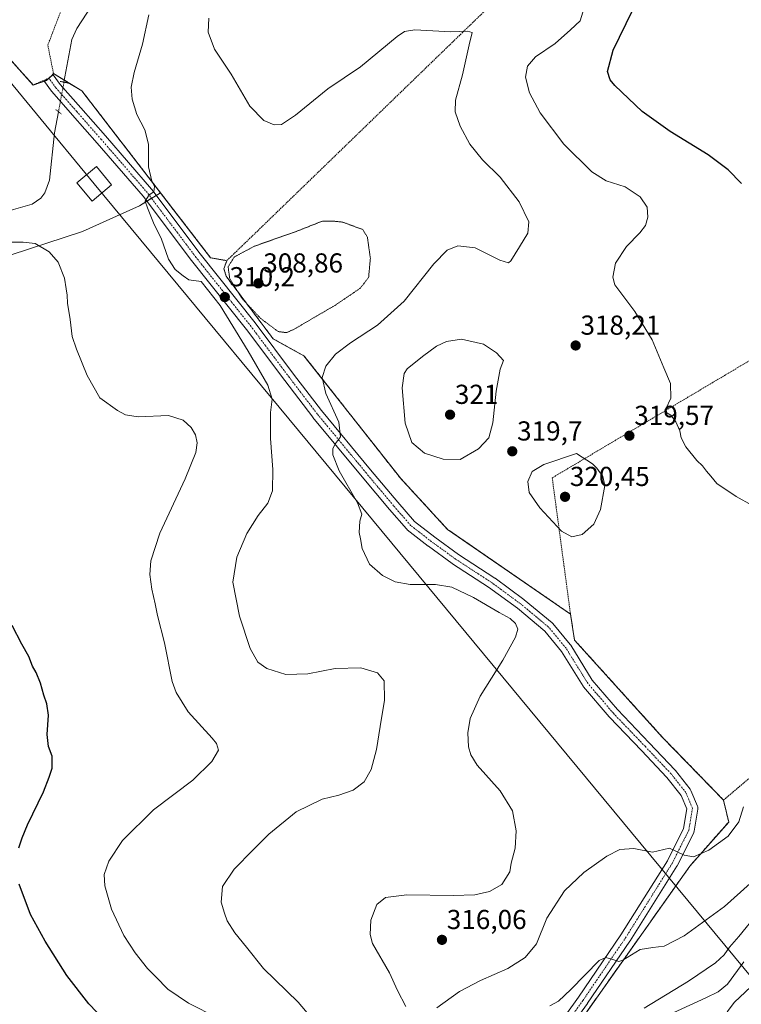
# Model space of a CAD drawing. Units: metres. Extents: x 604728 to 608200, y 4682950 to 4685316.
# Drawn here: x 605752 to 606015, y 4684064 to 4684423 of the extents above; entities that cross this region are included whole.
import ezdxf
from ezdxf.enums import TextEntityAlignment as Align

# ---------------------------------------------------------------- set-up
doc = ezdxf.new("R2010")
doc.units = ezdxf.units.M
doc.header["$MEASUREMENT"] = 0
for name, pattern in [('TRAZO_Y_PUNTO', [1, 0.5, -0.25, 0, -0.25]), ('TRAZOS', [0.75, 0.5, -0.25]), ('TRAZOS2', [0.375, 0.25, -0.125]), ('TRAZOSX2', [1.5, 1, -0.5])]:
    doc.linetypes.add(name, pattern=pattern)
for name, color, linetype, lineweight in [('Agrupación de edificios', 2, 'TRAZOSX2', 0), ('Agrupación de edificios CxS', 19, 'Continuous', 0), ('Carátula', 7, 'Continuous', 5), ('Corriente natural lineal', 142, 'Continuous', 13), ('Corriente natural lineal oculto', 19, 'TRAZO_Y_PUNTO', 13), ('Cultivos herbáceos CxS', 92, 'Continuous', 0), ('Cultivos leñosos', 92, 'Continuous', 0), ('Cultivos leñosos CxS', 92, 'Continuous', 0), ('Curva de nivel maestra', 36, 'Continuous', 30), ('Curva de nivel normal', 36, 'Continuous', 0), ('Curva de nivel normal depresión', 36, 'TRAZOS2', 0), ('Núcleo urbano', 19, 'Continuous', 0), ('Núcleo urbano CxS', 19, 'Continuous', 0), ('Pista no pavimentada', 254, 'Continuous', 13), ('Pista no pavimentada Cxs', 254, 'Continuous', 0), ('Pista pavimentada eje', 135, 'TRAZO_Y_PUNTO', 0), ('Puente lineal', 2, 'TRAZOS2', 0), ('Punto de cota en terreno', 7, 'Continuous', 0), ('Rótulo de punto de cota en terreno', 19, 'Continuous', 0), ('Tendido', 6, 'Continuous', 0), ('Torre de tendido', 19, 'Continuous', 0), ('Torre de tendido Cxs', 19, 'Continuous', 0), ('Valla', 19, 'TRAZOS', 0)]:
    doc.layers.add(name, color=color, linetype=linetype, lineweight=lineweight)
doc.styles.add('Arial', font='txt', dxfattribs={"height": 0.2})

# ---------------------------------------------------------------- blocks, each defined once
blk = doc.blocks.new('*U176')
at = {"layer": 'Curva de nivel normal', "color": 36, "linetype": 'Continuous', "lineweight": 0}
for points in [[(606010.26, 4684060.87, 305), (606012.88, 4684064.35, 305), (606020.75, 4684071.78, 305)], [(606021.36, 4684096.84, 305), (606014.52, 4684088.32, 305), (606011.04, 4684084.46, 305), (606009.08, 4684081.7, 305), (606005.94, 4684078.74, 305), (605996.1, 4684071.98, 305), (605979.94, 4684062.16, 305)], [(605824.02, 4684058.66, 305), (605813.52, 4684064.03, 305), (605805.97, 4684069.12, 305), (605801.5, 4684073.64, 305), (605798.52, 4684076.63, 305), (605793.98, 4684082.34, 305), (605789.89, 4684088.68, 305), (605785.41, 4684098.3, 305), (605782.92, 4684106.9, 305), (605782.73, 4684111.02, 305), (605784.36, 4684115.84, 305), (605789.36, 4684123.45, 305), (605800.7, 4684134.6, 305), (605815.11, 4684145.45, 305), (605822.05, 4684152.27, 305), (605824.46, 4684156.44, 305), (605823.75, 4684158.91, 305), (605822.16, 4684160.83, 305), (605813.41, 4684170.44, 305), (605809, 4684177.55, 305), (605807.55, 4684181.56, 305), (605804.69, 4684195.59, 305), (605802.1, 4684205.66, 305), (605801.28, 4684209.84, 305), (605800.02, 4684215.25, 305), (605799.36, 4684220.59, 305), (605799.66, 4684225.55, 305), (605802.96, 4684235.71, 305), (605812.25, 4684255.56, 305), (605816.1, 4684265.24, 305), (605816.59, 4684268.73, 305), (605816.01, 4684271.63, 305), (605814.45, 4684274.34, 305), (605811.47, 4684277.03, 305), (605806.14, 4684278.7, 305), (605795.11, 4684278.2, 305), (605790.45, 4684278.99, 305), (605787.5, 4684280.5, 305), (605781.1, 4684285.12, 305), (605776.42, 4684293.33, 305), (605772.52, 4684302.91, 305), (605771.03, 4684307.59, 305), (605770.24, 4684313.8, 305), (605769.28, 4684319.81, 305), (605769.17, 4684322.65, 305), (605768.78, 4684324.94, 305), (605768.23, 4684328.87, 305), (605765.92, 4684334.77, 305), (605762.57, 4684338.52, 305), (605757.43, 4684341.56, 305), (605753.09, 4684342.05, 305), (605749.09, 4684342.04, 305)]]:
    blk.add_polyline3d(points, dxfattribs=at)
blk = doc.blocks.new('*U180')
at = {"layer": 'Curva de nivel maestra', "color": 36, "linetype": 'Continuous', "lineweight": 30}
blk.add_polyline3d([(606015.49, 4684363.44, 325), (606010.54, 4684368.48, 325), (606003.26, 4684373.92, 325), (605989.36, 4684382.45, 325), (605979.13, 4684389.79, 325), (605969.15, 4684399.24, 325), (605967.44, 4684401.32, 325), (605966.5, 4684404.38, 325), (605968.52, 4684412.18, 325), (605975.64, 4684426.67, 325)], dxfattribs=at)
blk = doc.blocks.new('5PATER')
at = {"layer": 'Carátula', "linetype": 'Continuous', "lineweight": 5}
h = blk.add_hatch(color=250, dxfattribs=at)
edge = h.paths.add_edge_path()
edge.add_ellipse((0, 0.01), major_axis=(-1.33, -1.34), ratio=0.999422, start_angle=0, end_angle=360)

msp = doc.modelspace()

# ---------------------------------------------------------------- linework, layer by layer
at = {"layer": 'Agrupación de edificios', "color": 2, "linetype": 'TRAZOSX2', "lineweight": 0}
for points in [[(605756.74, 4684399.46, 307.19), (605699.75, 4684463.11, 315.23), (605687.53, 4684477.08, 317.3), (605675.46, 4684495.82, 317.89), (605665.78, 4684511.85, 316.73), (605645.46, 4684536.62, 313.59), (605684.19, 4684545.82, 314.92), (605718.64, 4684554.56, 316.67), (605753.57, 4684565.83, 318.84), (605775.79, 4684572.81, 319.6), (605823.74, 4684590.91, 323.2), (605837.13, 4684594.12, 322.83), (605847.55, 4684596.62, 321.78), (605893.11, 4684608.69, 319.89), (605909.46, 4684613.13, 319.47)], [(605764.18, 4684403.65, 306.93), (605763.36, 4684402.75, 306.89), (605762.46, 4684401.96, 306.87)], [(605768.12, 4684401.24, 306.79), (605764.18, 4684403.65, 306.93)], [(605761.21, 4684401.04, 306.89), (605756.74, 4684399.46, 307.19)], [(605762.46, 4684401.96, 306.87), (605761.56, 4684401.16, 306.87), (605761.21, 4684401.04, 306.89)], [(605770.02, 4684400.07, 306.87), (605768.12, 4684401.24, 306.79)], [(605827.47, 4684335.28, 310.03), (605821.54, 4684336.34, 310.27), (605774.55, 4684397.3, 307.34), (605770.02, 4684400.07, 306.87)], [(605952.98, 4684206.16, 317.23), (605908.11, 4684237.07, 317.73), (605890.97, 4684255.69, 318.96), (605855.62, 4684300.57, 312.43), (605850.71, 4684303.25, 311.19), (605844.4, 4684306.71, 310.53), (605827.25, 4684329.57, 309.94), (605826.41, 4684332.32, 310.09), (605827.47, 4684335.28, 310.03)], [(606008.86, 4684138.22, 316.14), (605986.64, 4684161.08, 318.77), (605954.47, 4684196.64, 317.33), (605952.98, 4684206.16, 317.23)], [(605956.37, 4683947.3, 306.84), (605900.49, 4684001.69, 301.69), (605904.51, 4684004.45, 302.12), (605933.09, 4684024.34, 303.51), (605996.59, 4684114.09, 314.55), (606010.77, 4684130.18, 316.07), (606008.86, 4684138.22, 316.14)]]:
    msp.add_polyline3d(points, dxfattribs=at)
at = {"layer": 'Agrupación de edificios CxS', "color": 19, "linetype": 'Continuous', "lineweight": 0}
msp.add_polyline3d([(605933.09, 4684024.34, 303.51), (605996.59, 4684114.09, 314.55), (606010.77, 4684130.18, 316.07), (606008.86, 4684138.22, 316.14), (605986.64, 4684161.08, 318.77), (605954.47, 4684196.64, 317.33), (605952.98, 4684206.16, 317.23), (605908.11, 4684237.07, 317.73), (605890.97, 4684255.69, 318.96), (605855.62, 4684300.57, 312.43), (605850.71, 4684303.25, 311.19), (605844.4, 4684306.71, 310.53), (605827.25, 4684329.57, 309.94), (605826.41, 4684332.32, 310.09), (605827.47, 4684335.28, 310.03), (605821.54, 4684336.34, 310.27), (605774.55, 4684397.3, 307.34), (605764.18, 4684403.65, 306.93), (605763.36, 4684402.75, 306.89), (605762.46, 4684401.96, 306.87), (605761.56, 4684401.16, 306.87), (605756.74, 4684399.46, 307.19), (605699.75, 4684463.11, 315.23)], dxfattribs=at)
at = {"layer": 'Corriente natural lineal', "color": 142, "linetype": 'Continuous', "lineweight": 13}
for points in [[(605778.15, 4684428.56, 307.56), (605772.65, 4684420.12, 307.21), (605770.89, 4684416.11, 307.08), (605767.99, 4684400.51, 306.74)], [(605765.98, 4684389.72, 306.72), (605764.54, 4684381.99, 306.39), (605762.76, 4684364.71, 306.05), (605760.97, 4684360.09, 305.88), (605759.48, 4684358.09, 305.78), (605756.4, 4684355.97, 305.66), (605749.56, 4684354.01, 305.62), (605726.7, 4684345.21, 305.62), (605707.53, 4684339.51, 306.18), (605702.47, 4684337.04, 306.62), (605694.17, 4684331.44, 307), (605667.94, 4684310.69, 306.38), (605628.99, 4684286.79, 304.37), (605613.75, 4684279.41, 302.79), (605597.06, 4684272.56, 300.85), (605517.39, 4684229.34, 292.6)], [(606016.33, 4684079.04, 303.17), (606010.33, 4684070.89, 302.94), (606006.88, 4684068.19, 302.87), (606002.42, 4684065.88, 302.8), (605986.24, 4684058.54, 302.65)]]:
    msp.add_polyline3d(points, dxfattribs=at)
at = {"layer": 'Corriente natural lineal oculto', "color": 19, "linetype": 'TRAZO_Y_PUNTO', "lineweight": 13}
msp.add_polyline3d([(605767.99, 4684400.51, 306.74), (605767.52, 4684398, 306.58), (605766.96, 4684395, 306.62), (605765.98, 4684389.72, 306.72)], dxfattribs=at)
at = {"layer": 'Cultivos herbáceos CxS', "color": 92, "linetype": 'Continuous', "lineweight": 0}
for points in [[(605803.24, 4684360.08, 310.24), (605774.55, 4684397.3, 307.34), (605770.02, 4684400.07, 306.87), (605768.12, 4684401.24, 306.79), (605764.18, 4684403.65, 306.93), (605763.36, 4684402.75, 306.89), (605762.46, 4684401.96, 306.87), (605761.56, 4684401.17, 306.87), (605761.2, 4684401.04, 306.89), (605756.74, 4684399.46, 307.19), (605699.75, 4684463.12, 315.23), (605687.53, 4684477.09, 317.3), (605675.46, 4684495.82, 317.89), (605665.78, 4684511.85, 316.73), (605658.86, 4684520.28, 315.27), (605645.91, 4684536.06, 313.63)], [(605699.75, 4684463.11, 315.23), (605756.74, 4684399.46, 307.19), (605761.56, 4684401.16, 306.87), (605762.46, 4684401.96, 306.87), (605763.36, 4684402.75, 306.89), (605764.18, 4684403.65, 306.93), (605774.55, 4684397.3, 307.34), (605803.24, 4684360.08, 310.24), (605803.24, 4684360.08, 310.24), (605795.57, 4684355.33, 309.5), (605787.22, 4684351.58, 308.4), (605774.7, 4684345.96, 306.53), (605709.54, 4684324.66, 304.9), (605685.26, 4684315.29, 306.61), (605623.51, 4684277.82, 303.55), (605608.85, 4684271.68, 301.55), (605586.88, 4684262.49, 298.6), (605545.99, 4684236.93, 293.54), (605540.79, 4684234.7, 293.22), (605516.18, 4684224.16, 291.62)], [(605425.41, 4684258.56, 290.1), (605457.41, 4684286.34, 290.76), (605471.04, 4684289.74, 292.34), (605493.61, 4684259.08, 291.95), (605516.18, 4684224.16, 291.62), (605540.79, 4684234.7, 293.22), (605545.99, 4684236.93, 293.54), (605586.88, 4684262.49, 298.6), (605608.85, 4684271.68, 301.55), (605623.5, 4684277.82, 303.55), (605685.26, 4684315.29, 306.61), (605709.54, 4684324.66, 304.9), (605774.7, 4684345.96, 306.53), (605787.22, 4684351.58, 308.4), (605795.57, 4684355.33, 309.5), (605798.27, 4684357, 309.87), (605799.98, 4684358.06, 309.98), (605801.69, 4684359.12, 310.05), (605803.24, 4684360.08, 310.24)]]:
    msp.add_polyline3d(points, dxfattribs=at)
at = {"layer": 'Cultivos leñosos', "color": 92, "linetype": 'Continuous', "lineweight": 0}
for points in [[(605425.41, 4684258.56, 290.1), (605457.41, 4684286.34, 290.76), (605471.04, 4684289.74, 292.34), (605493.61, 4684259.08, 291.95), (605516.18, 4684224.16, 291.62), (605540.79, 4684234.7, 293.22), (605545.99, 4684236.93, 293.54), (605586.88, 4684262.49, 298.6), (605608.85, 4684271.68, 301.55), (605623.5, 4684277.82, 303.55), (605685.26, 4684315.29, 306.61), (605709.54, 4684324.66, 304.9), (605774.7, 4684345.96, 306.53), (605787.22, 4684351.58, 308.4), (605795.57, 4684355.33, 309.5), (605798.27, 4684357, 309.87), (605799.98, 4684358.06, 309.98), (605801.69, 4684359.12, 310.05), (605803.24, 4684360.08, 310.24)], [(605900.49, 4684001.69, 301.69), (605904.51, 4684004.45, 302.12), (605933.09, 4684024.34, 303.51), (605996.59, 4684114.09, 314.55), (606010.77, 4684130.18, 316.07), (606008.86, 4684138.22, 316.14), (605986.64, 4684161.08, 318.77), (605954.47, 4684196.64, 317.33), (605952.98, 4684206.16, 317.23), (605908.11, 4684237.07, 317.73), (605890.97, 4684255.69, 318.96), (605855.62, 4684300.57, 312.43), (605850.71, 4684303.25, 311.19), (605844.4, 4684306.71, 310.53), (605827.25, 4684329.57, 309.94), (605826.41, 4684332.32, 310.09), (605827.47, 4684335.28, 310.03), (605821.54, 4684336.34, 310.27), (605803.24, 4684360.08, 310.24)]]:
    msp.add_polyline3d(points, dxfattribs=at)
at = {"layer": 'Cultivos leñosos CxS', "color": 92, "linetype": 'Continuous', "lineweight": 0}
msp.add_polyline3d([(605709.54, 4684324.66, 304.9), (605774.7, 4684345.96, 306.53), (605787.22, 4684351.58, 308.4), (605795.57, 4684355.33, 309.5), (605803.24, 4684360.08, 310.24), (605821.54, 4684336.34, 310.27), (605827.47, 4684335.28, 310.03), (605826.41, 4684332.32, 310.09), (605827.25, 4684329.57, 309.94), (605844.4, 4684306.71, 310.53), (605850.71, 4684303.25, 311.19), (605855.62, 4684300.57, 312.43), (605890.97, 4684255.69, 318.96), (605908.11, 4684237.07, 317.73), (605952.98, 4684206.16, 317.23), (605954.47, 4684196.64, 317.33), (605986.64, 4684161.08, 318.77), (606008.86, 4684138.22, 316.14), (606010.77, 4684130.18, 316.07), (605996.59, 4684114.09, 314.55), (605933.09, 4684024.34, 303.51)], dxfattribs=at)
at = {"layer": 'Curva de nivel maestra', "color": 36, "linetype": 'Continuous', "lineweight": 30}
for points in [[(605751.49, 4684120.74, 300), (605752.74, 4684124.38, 300), (605754.63, 4684129.21, 300), (605760.56, 4684141.22, 300), (605762.57, 4684146.58, 300), (605763.64, 4684149.82, 300), (605763.68, 4684154.28, 300), (605762.38, 4684157.78, 300), (605761.89, 4684162.11, 300), (605762.32, 4684169.21, 300), (605761.78, 4684173.34, 300), (605760.6, 4684176.5, 300), (605759.4, 4684180.96, 300), (605757.79, 4684184.8, 300), (605756.44, 4684187.09, 300), (605755.13, 4684190.61, 300), (605752.61, 4684195.13, 300), (605749.13, 4684202, 300)], [(605788.57, 4684051.78, 300), (605777.05, 4684063.74, 300), (605769.01, 4684074.09, 300), (605761.07, 4684086.62, 300), (605755.82, 4684096.37, 300), (605751.6, 4684107.49, 300)]]:
    msp.add_polyline3d(points, dxfattribs=at)
at = {"layer": 'Curva de nivel normal', "color": 36, "linetype": 'Continuous', "lineweight": 0}
for points in [[(605958.36, 4684428.91, 320), (605956.55, 4684422.96, 320), (605952.94, 4684419.58, 320), (605947.4, 4684414.67, 320), (605940.26, 4684409.73, 320), (605937.29, 4684406.37, 320), (605936.61, 4684402.32, 320), (605938.04, 4684396.62, 320), (605941.86, 4684389.31, 320), (605950.6, 4684377.82, 320), (605960.82, 4684367.72, 320), (605965.98, 4684364.48, 320), (605972.96, 4684362.28, 320), (605978.4, 4684358.56, 320), (605980.93, 4684354.82, 320), (605981.25, 4684351.14, 320), (605980.39, 4684348.17, 320), (605978.33, 4684345.4, 320), (605973.44, 4684340.44, 320), (605969.46, 4684334.33, 320), (605968.45, 4684329.29, 320), (605969.2, 4684326.42, 320), (605976.51, 4684316.73, 320), (605982.82, 4684306.37, 320), (605987.02, 4684296.11, 320), (605989.46, 4684290.36, 320), (605989.58, 4684284.99, 320), (605987.77, 4684281.15, 320), (605988.15, 4684279.7, 320), (605989.64, 4684278.8, 320), (605991.44, 4684276.44, 320), (605992.97, 4684273.13, 320), (605993.35, 4684270.57, 320), (605995.05, 4684267.27, 320), (605999.1, 4684262.32, 320), (606001.14, 4684260.35, 320), (606002.66, 4684258.31, 320), (606004.28, 4684256.55, 320), (606006.38, 4684253.9, 320), (606013.45, 4684249.14, 320), (606019.26, 4684245.98, 320)], [(605798.95, 4684425.11, 310), (605796.68, 4684414.38, 310), (605793.68, 4684404.06, 310), (605792.58, 4684398.68, 310), (605792.86, 4684394.34, 310), (605794.64, 4684388.67, 310), (605797.5, 4684383.04, 310), (605798.92, 4684377.81, 310), (605798.85, 4684369.54, 310), (605800.02, 4684364.34, 310), (605801.06, 4684362.4, 310), (605800.8, 4684360.46, 310), (605799.1, 4684359.33, 310), (605797.61, 4684357.04, 310), (605798.49, 4684354.54, 310), (605800.98, 4684348.45, 310), (605803.46, 4684343.49, 310), (605806.18, 4684335.88, 310), (605808.65, 4684332.01, 310), (605811.48, 4684329.72, 310), (605813.54, 4684328.32, 310), (605818.09, 4684327.66, 310), (605825.09, 4684318.86, 310), (605835.28, 4684302.2, 310), (605842.46, 4684289.81, 310), (605844.06, 4684284.73, 310), (605843.46, 4684279.79, 310), (605843.38, 4684270.27, 310), (605844.28, 4684258.97, 310), (605844.1, 4684251.24, 310), (605842.45, 4684246.64, 310), (605838.97, 4684242.17, 310), (605834.72, 4684235.63, 310), (605831.16, 4684226.91, 310), (605829.72, 4684217.79, 310), (605832.12, 4684205.38, 310), (605836.01, 4684193.57, 310), (605838.74, 4684188.6, 310), (605842.04, 4684186.29, 310), (605849, 4684184.04, 310), (605857.01, 4684184.35, 310), (605867, 4684186.22, 310), (605876.43, 4684186.55, 310), (605882.45, 4684184.72, 310), (605884.91, 4684181.74, 310), (605885.11, 4684174.64, 310), (605883.44, 4684165.06, 310), (605882.12, 4684156.65, 310), (605880.18, 4684149.32, 310), (605877.58, 4684144.8, 310), (605873.66, 4684141.76, 310), (605868.32, 4684139.94, 310), (605862.28, 4684138.52, 310), (605852.82, 4684133.9, 310), (605842.78, 4684125.69, 310), (605837.12, 4684119.98, 310), (605830.11, 4684112.98, 310), (605825.9, 4684106.63, 310), (605825.35, 4684100.87, 310), (605826.66, 4684096.88, 310), (605827.56, 4684094.12, 310), (605830.43, 4684089.71, 310), (605834.63, 4684084.43, 310), (605840.84, 4684076.69, 310), (605853.51, 4684064.36, 310), (605859.49, 4684057.28, 310)], [(605820.84, 4684423.84, 315), (605820.61, 4684418.76, 315), (605822.96, 4684412.56, 315), (605829.1, 4684403.43, 315), (605835.88, 4684391.71, 315), (605840.97, 4684386.55, 315), (605844.77, 4684384.92, 315), (605847.39, 4684385, 315), (605852.59, 4684388.43, 315), (605864.39, 4684398.02, 315), (605876.25, 4684406.14, 315), (605889.71, 4684417.15, 315), (605892.4, 4684419.02, 315), (605896.09, 4684419.68, 315), (605909.3, 4684418.86, 315), (605915.37, 4684419.1, 315), (605917.13, 4684418.69, 315), (605915.98, 4684414.12, 315), (605913.52, 4684403.18, 315), (605911, 4684393.92, 315), (605910.89, 4684389.67, 315), (605912.75, 4684384.41, 315), (605916.2, 4684377.87, 315), (605920.88, 4684372.11, 315), (605927.3, 4684365.81, 315), (605934.3, 4684356.8, 315), (605937.76, 4684349.44, 315), (605937.46, 4684345.3, 315), (605934.34, 4684340.39, 315), (605931.24, 4684335.22, 315), (605930.31, 4684334.54, 315), (605927.22, 4684335.42, 315), (605918.12, 4684339.96, 315), (605911.79, 4684340.76, 315), (605907.89, 4684339.16, 315), (605903.07, 4684334.11, 315), (605892.2, 4684320.53, 315), (605882.52, 4684311.76, 315), (605872.64, 4684305.29, 315), (605867.18, 4684301.08, 315), (605863.68, 4684296.76, 315), (605862.24, 4684292.59, 315), (605863.68, 4684286.71, 315), (605868.38, 4684276.26, 315), (605869, 4684270.94, 315), (605867.1, 4684268.45, 315), (605866.14, 4684266.61, 315), (605866.17, 4684264.31, 315), (605868.46, 4684258.54, 315), (605875.19, 4684246.75, 315), (605876.83, 4684242.6, 315), (605876.01, 4684240.1, 315), (605875.86, 4684235.96, 315), (605876.3, 4684233.63, 315), (605876.91, 4684230.09, 315), (605879.54, 4684224.39, 315), (605884.29, 4684220.24, 315), (605888.98, 4684217.91, 315), (605894.44, 4684216.93, 315), (605903.74, 4684216.99, 315), (605909.63, 4684215.94, 315), (605917.61, 4684212.16, 315), (605926.88, 4684206.77, 315), (605930.98, 4684204.54, 315), (605932.96, 4684202.72, 315), (605933.7, 4684200.68, 315), (605932.94, 4684197.66, 315), (605928.3, 4684189.33, 315), (605920.04, 4684176.15, 315), (605916.4, 4684168.02, 315), (605915.54, 4684162.75, 315), (605915.71, 4684157.65, 315), (605916.56, 4684154.7, 315), (605918.88, 4684150.89, 315), (605927.33, 4684141.63, 315), (605931.81, 4684134.32, 315), (605933.15, 4684126.98, 315), (605932.78, 4684120.6, 315), (605931.32, 4684115.14, 315), (605930.8, 4684111.94, 315), (605927.9, 4684107.32, 315), (605923.46, 4684104.77, 315), (605918.04, 4684103.56, 315), (605910.09, 4684103.31, 315), (605893.2, 4684103.54, 315), (605885.48, 4684102.64, 315), (605882.26, 4684100.02, 315), (605880.01, 4684094.32, 315), (605879.78, 4684089.06, 315), (605880.71, 4684085.82, 315), (605886.86, 4684075.08, 315), (605889.77, 4684068.66, 315), (605892.83, 4684062.77, 315)], [(605912.64, 4684262.69, 320), (605919.38, 4684266.51, 320), (605923.21, 4684270.58, 320), (605924.65, 4684275.99, 320), (605925.82, 4684287.58, 320), (605927.26, 4684295.66, 320), (605928.53, 4684298.83, 320), (605926, 4684301.59, 320), (605921.22, 4684304.77, 320), (605913.19, 4684306.54, 320), (605907.7, 4684305.73, 320), (605904.04, 4684304.1, 320), (605898.88, 4684300.25, 320), (605893.28, 4684295.77, 320), (605892.23, 4684294.06, 320), (605891.53, 4684288.76, 320), (605892.56, 4684275.87, 320), (605894.99, 4684268.88, 320), (605899.66, 4684264.96, 320), (605906.5, 4684262.72, 320), (605912.64, 4684262.69, 320)], [(605953.44, 4684234.33, 320), (605957.23, 4684235.24, 320), (605961.47, 4684238.99, 320), (605963.98, 4684244.33, 320), (605965.53, 4684253.09, 320), (605964.78, 4684256.38, 320), (605962.61, 4684259.42, 320), (605961.06, 4684261.04, 320), (605955.23, 4684264.78, 320), (605943.24, 4684260.82, 320), (605938.93, 4684258.2, 320), (605937.36, 4684254.55, 320), (605937.93, 4684250.54, 320), (605941.83, 4684244.98, 320), (605949.69, 4684236.49, 320), (605953.44, 4684234.33, 320)], [(605904.11, 4684062.26, 315), (605912.44, 4684068.23, 315), (605920.11, 4684072.3, 315), (605930.04, 4684076.68, 315), (605936.44, 4684080.68, 315), (605940.62, 4684085.7, 315), (605944.3, 4684095.08, 315), (605950.83, 4684105.02, 315), (605957.84, 4684111.71, 315), (605966.3, 4684117.69, 315), (605970.95, 4684120.09, 315), (605976.14, 4684120.54, 315), (605982.89, 4684119.12, 315), (605989.11, 4684120.57, 315), (605994.49, 4684118.09, 315), (605997.97, 4684117.42, 315), (606003.49, 4684119.88, 315), (606010.61, 4684124.95, 315), (606014.44, 4684130.19, 315), (606016.16, 4684135.7, 315)], [(605945.46, 4684063.05, 310), (605948.59, 4684064.67, 310), (605953.11, 4684069.02, 310), (605963.46, 4684079.56, 310), (605965.94, 4684080.72, 310), (605968.76, 4684079.8, 310), (605970.69, 4684079.19, 310), (605972.06, 4684079.73, 310), (605978.43, 4684083.61, 310), (605983.09, 4684084.36, 310), (605987.21, 4684084.84, 310), (605994.46, 4684088.55, 310), (606009.29, 4684099.29, 310), (606018.63, 4684107.74, 310)]]:
    msp.add_polyline3d(points, dxfattribs=at)
at = {"layer": 'Curva de nivel normal depresión', "color": 36, "linetype": 'TRAZOS2', "lineweight": 0}
msp.add_polyline3d([(605849.28, 4684308.99, 310), (605852.09, 4684310.26, 310), (605867.1, 4684319.03, 310), (605876.18, 4684325.2, 310), (605879.26, 4684329.16, 310), (605879.89, 4684336.17, 310), (605878.82, 4684343.84, 310), (605877.1, 4684346.67, 310), (605869.81, 4684349.34, 310), (605866.92, 4684349.68, 310), (605862.36, 4684349.73, 310), (605852.8, 4684345.94, 310), (605837.45, 4684340.54, 310), (605830.22, 4684336.65, 310), (605827.94, 4684333.09, 310), (605828.52, 4684328.76, 310), (605832.8, 4684321.7, 310), (605839.88, 4684314.12, 310), (605846.22, 4684309.38, 310), (605849.28, 4684308.99, 310)], dxfattribs=at)
at = {"layer": 'Núcleo urbano', "color": 19, "linetype": 'Continuous', "lineweight": 0}
for points in [[(605803.24, 4684360.08, 310.24), (605774.55, 4684397.3, 307.34), (605770.02, 4684400.07, 306.87), (605768.12, 4684401.24, 306.79), (605764.18, 4684403.65, 306.93), (605763.36, 4684402.75, 306.89), (605762.46, 4684401.96, 306.87), (605761.56, 4684401.17, 306.87), (605761.2, 4684401.04, 306.89), (605756.74, 4684399.46, 307.19), (605699.75, 4684463.12, 315.23), (605687.53, 4684477.09, 317.3), (605675.46, 4684495.82, 317.89), (605665.78, 4684511.85, 316.73), (605658.86, 4684520.28, 315.27), (605645.91, 4684536.06, 313.63)], [(605900.49, 4684001.69, 301.69), (605904.51, 4684004.45, 302.12), (605933.09, 4684024.34, 303.51), (605996.59, 4684114.09, 314.55), (606010.77, 4684130.18, 316.07), (606008.86, 4684138.22, 316.14), (605986.64, 4684161.08, 318.77), (605954.47, 4684196.64, 317.33), (605952.98, 4684206.16, 317.23), (605908.11, 4684237.07, 317.73), (605890.97, 4684255.69, 318.96), (605855.62, 4684300.57, 312.43), (605850.71, 4684303.25, 311.19), (605844.4, 4684306.71, 310.53), (605827.25, 4684329.57, 309.94), (605826.41, 4684332.32, 310.09), (605827.47, 4684335.28, 310.03), (605821.54, 4684336.34, 310.27), (605803.24, 4684360.08, 310.24)]]:
    msp.add_polyline3d(points, dxfattribs=at)
at = {"layer": 'Núcleo urbano CxS', "color": 19, "linetype": 'Continuous', "lineweight": 0}
msp.add_polyline3d([(605933.09, 4684024.34, 303.51), (605996.59, 4684114.09, 314.55), (606010.77, 4684130.18, 316.07), (606008.86, 4684138.22, 316.14), (605986.64, 4684161.08, 318.77), (605954.47, 4684196.64, 317.33), (605952.98, 4684206.16, 317.23), (605908.11, 4684237.07, 317.73), (605890.97, 4684255.69, 318.96), (605855.62, 4684300.57, 312.43), (605850.71, 4684303.25, 311.19), (605844.4, 4684306.71, 310.53), (605827.25, 4684329.57, 309.94), (605826.41, 4684332.32, 310.09), (605827.47, 4684335.28, 310.03), (605821.54, 4684336.34, 310.27), (605803.24, 4684360.08, 310.24), (605774.55, 4684397.3, 307.34), (605764.18, 4684403.65, 306.93), (605763.36, 4684402.75, 306.89), (605762.46, 4684401.96, 306.87), (605761.56, 4684401.16, 306.87), (605756.74, 4684399.46, 307.19), (605699.75, 4684463.11, 315.23)], dxfattribs=at)
at = {"layer": 'Pista no pavimentada', "color": 254, "linetype": 'Continuous', "lineweight": 13}
for points in [[(605762.46, 4684401.96, 306.87), (605764.07, 4684403.14, 306.9), (605766.65, 4684399.61, 306.57), (605774.13, 4684391.08, 307.41), (605783.13, 4684380.89, 308.37), (605799.95, 4684361.42, 309.93), (605800.02, 4684361.33, 309.93), (605817.73, 4684337.8, 310.3), (605837.82, 4684312.56, 310.2), (605837.86, 4684312.51, 310.2), (605851.88, 4684293.87, 312.21), (605862.03, 4684280.54, 313.83), (605880, 4684258.88, 316.14), (605889.9, 4684246.99, 316.74), (605895.98, 4684240.01, 316.71), (605903.47, 4684234.2, 316.71), (605912.14, 4684227.9, 316.54), (605925.32, 4684219.33, 316.49), (605925.42, 4684219.26, 316.48), (605936, 4684211.45, 316.4), (605936.09, 4684211.38, 316.4), (605946.28, 4684202.91, 316.72), (605946.54, 4684202.66, 316.74), (605952.89, 4684194.98, 317.25), (605953.05, 4684194.76, 317.26), (605960.91, 4684182.06, 318.24), (605970.17, 4684171.23, 318.76), (605981.77, 4684159.1, 318.4), (605991.17, 4684149.17, 317.6), (605991.25, 4684149.09, 317.58), (605991.29, 4684149.04, 317.57), (605996.71, 4684142.16, 316.88), (605996.87, 4684141.92, 316.86), (605996.99, 4684141.69, 316.85), (605999.37, 4684136, 316.44), (605999.46, 4684135.74, 316.43), (605999.51, 4684135.47, 316.41), (605999.52, 4684135.19, 316.4), (605999.5, 4684134.91, 316.38), (605998.17, 4684126.83, 315.84), (605998.08, 4684126.48, 315.81), (605997.99, 4684126.26, 315.79), (605991.9, 4684114.16, 314.42), (605991.85, 4684114.06, 314.41), (605991.81, 4684114, 314.4), (605974.74, 4684086.74, 310.64), (605974.7, 4684086.68, 310.63), (605959.22, 4684063.93, 308.39), (605959.19, 4684063.88, 308.38), (605949.27, 4684050.06, 306.54)], [(605946.05, 4684052.44, 306.77), (605955.93, 4684066.2, 308.58), (605971.37, 4684088.9, 310.7), (605988.37, 4684116.04, 314.37), (605994.27, 4684127.79, 315.73), (605995.46, 4684134.99, 316.41), (605993.4, 4684139.9, 316.87), (605988.2, 4684146.49, 317.56), (605978.88, 4684156.34, 318.36), (605967.24, 4684168.51, 318.59), (605967.16, 4684168.59, 318.59), (605957.76, 4684179.58, 318.24), (605957.59, 4684179.82, 318.23), (605949.72, 4684192.54, 317.14), (605943.58, 4684199.96, 316.45), (605933.58, 4684208.27, 316.25), (605923.09, 4684216.01, 316.2), (605909.91, 4684224.57, 316.53), (605909.83, 4684224.63, 316.53), (605901.1, 4684230.98, 316.72), (605901.05, 4684231.02, 316.72), (605893.37, 4684236.97, 316.7), (605893.31, 4684237.02, 316.7), (605893.09, 4684237.24, 316.71), (605886.87, 4684244.38, 316.66), (605886.85, 4684244.41, 316.65), (605876.92, 4684256.32, 316.14), (605858.93, 4684278.02, 313.74), (605858.88, 4684278.09, 313.74), (605848.69, 4684291.45, 311.95), (605834.68, 4684310.09, 310.3), (605814.58, 4684335.33, 310.21), (605814.55, 4684335.38, 310.21), (605796.87, 4684358.87, 309.89), (605780.12, 4684378.26, 308.42), (605771.12, 4684388.44, 307.31), (605763.58, 4684397.04, 306.66), (605763.55, 4684397.07, 306.66), (605763.47, 4684397.18, 306.67), (605760.84, 4684400.78, 306.9), (605762.46, 4684401.96, 306.87)]]:
    msp.add_polyline3d(points, dxfattribs=at)
at = {"layer": 'Pista no pavimentada Cxs', "color": 254, "linetype": 'Continuous', "lineweight": 0}
msp.add_polyline3d([(605946.05, 4684052.44, 306.77), (605955.93, 4684066.2, 308.58), (605971.37, 4684088.9, 310.7), (605988.37, 4684116.04, 314.37), (605994.27, 4684127.79, 315.73), (605995.46, 4684134.99, 316.41), (605993.4, 4684139.9, 316.87), (605988.2, 4684146.49, 317.56), (605978.88, 4684156.34, 318.36), (605967.24, 4684168.51, 318.59), (605967.16, 4684168.59, 318.59), (605957.76, 4684179.58, 318.24), (605957.59, 4684179.82, 318.23), (605949.72, 4684192.54, 317.14), (605943.58, 4684199.96, 316.45), (605933.58, 4684208.27, 316.25), (605923.09, 4684216.01, 316.2), (605909.91, 4684224.57, 316.53), (605909.83, 4684224.63, 316.53), (605901.1, 4684230.98, 316.72), (605901.05, 4684231.02, 316.72), (605893.37, 4684236.97, 316.7), (605893.31, 4684237.02, 316.7), (605893.09, 4684237.24, 316.71), (605886.87, 4684244.38, 316.66), (605886.85, 4684244.41, 316.65), (605876.92, 4684256.32, 316.14), (605858.93, 4684278.02, 313.74), (605858.88, 4684278.09, 313.74), (605848.69, 4684291.45, 311.95), (605834.68, 4684310.09, 310.3), (605814.58, 4684335.33, 310.21), (605814.55, 4684335.38, 310.21), (605796.87, 4684358.87, 309.89), (605780.12, 4684378.26, 308.42), (605771.12, 4684388.44, 307.31), (605763.58, 4684397.04, 306.66), (605763.55, 4684397.07, 306.66), (605763.47, 4684397.18, 306.67), (605760.84, 4684400.78, 306.9), (605762.46, 4684401.96, 306.87), (605764.07, 4684403.14, 306.9), (605766.65, 4684399.61, 306.57), (605774.13, 4684391.08, 307.41), (605783.13, 4684380.89, 308.37), (605799.95, 4684361.42, 309.93), (605800.02, 4684361.33, 309.93), (605817.73, 4684337.8, 310.3), (605837.82, 4684312.56, 310.2), (605837.86, 4684312.51, 310.2), (605851.88, 4684293.87, 312.21), (605862.03, 4684280.54, 313.83), (605880, 4684258.88, 316.14), (605889.9, 4684246.99, 316.74), (605895.98, 4684240.01, 316.71), (605903.47, 4684234.2, 316.71), (605912.14, 4684227.9, 316.54), (605925.32, 4684219.33, 316.49), (605925.42, 4684219.26, 316.48), (605936, 4684211.45, 316.4), (605936.09, 4684211.38, 316.4), (605946.28, 4684202.91, 316.72), (605946.54, 4684202.66, 316.74), (605952.89, 4684194.98, 317.25), (605953.05, 4684194.76, 317.26), (605960.91, 4684182.06, 318.24), (605970.17, 4684171.23, 318.76), (605981.77, 4684159.1, 318.4), (605991.17, 4684149.17, 317.6), (605991.25, 4684149.09, 317.58), (605991.29, 4684149.04, 317.57), (605996.71, 4684142.16, 316.88), (605996.87, 4684141.92, 316.86), (605996.99, 4684141.69, 316.85), (605999.37, 4684136, 316.44), (605999.46, 4684135.74, 316.43), (605999.51, 4684135.47, 316.41), (605999.52, 4684135.19, 316.4), (605999.5, 4684134.91, 316.38), (605998.17, 4684126.83, 315.84), (605998.08, 4684126.48, 315.81), (605997.99, 4684126.26, 315.79), (605991.9, 4684114.16, 314.42), (605991.85, 4684114.06, 314.41), (605991.81, 4684114, 314.4), (605974.74, 4684086.74, 310.64), (605974.7, 4684086.68, 310.63), (605959.22, 4684063.93, 308.39), (605959.19, 4684063.88, 308.38), (605949.27, 4684050.06, 306.54)], dxfattribs=at)
at = {"layer": 'Pista pavimentada eje', "color": 135, "linetype": 'TRAZO_Y_PUNTO', "lineweight": 0}
msp.add_polyline3d([(605947.65, 4684051.23, 306.67), (605957.57, 4684065.05, 308.44), (605973.05, 4684087.81, 310.71), (605990.11, 4684115.06, 314.39), (605996.2, 4684127.16, 315.78), (605997.52, 4684135.23, 316.4), (605995.14, 4684140.92, 316.86), (605989.72, 4684147.8, 317.53), (605980.32, 4684157.72, 318.34), (605968.68, 4684169.89, 318.63), (605959.29, 4684180.87, 318.23), (605951.35, 4684193.7, 317.2), (605945, 4684201.38, 316.63), (605934.82, 4684209.84, 316.34), (605924.23, 4684217.65, 316.3), (605911, 4684226.25, 316.5), (605902.27, 4684232.6, 316.71), (605894.6, 4684238.55, 316.74), (605888.38, 4684245.7, 316.67), (605878.46, 4684257.6, 316.1), (605860.47, 4684279.3, 313.78), (605850.28, 4684292.66, 312.16), (605836.26, 4684311.31, 310.41), (605816.15, 4684336.58, 310.26), (605798.42, 4684360.13, 309.9), (605781.62, 4684379.58, 308.34), (605772.63, 4684389.76, 307.33), (605765.09, 4684398.36, 306.55), (605762.46, 4684401.96, 306.87)], dxfattribs=at)
at = {"layer": 'Puente lineal', "color": 2, "linetype": 'TRAZOS2', "lineweight": 0}
for points in [[(605766.65, 4684400.8, 306.85), (605770.03, 4684400.07, 307.11)], [(605765, 4684390.48, 306.83), (605767.12, 4684388.83, 306.94)]]:
    msp.add_polyline3d(points, dxfattribs=at)
at = {"layer": 'Tendido', "color": 6, "linetype": 'Continuous', "lineweight": 0}
msp.add_polyline3d([(606919.19, 4682982.94, 305.54), (606738.84, 4683200.44, 307.58), (606462.99, 4683535.02, 318.68), (606128, 4683941.89, 317.26), (605779.02, 4684363.33, 307.68), (605547.18, 4684644.83, 314.75), (605504.33, 4685051.97, 328.03), (605480.54, 4685274.8, 335.35)], dxfattribs=at)
at = {"layer": 'Torre de tendido', "color": 19, "linetype": 'Continuous', "lineweight": 0}
msp.add_polyline3d([(605785.37, 4684362.97, 308.77), (605778.23, 4684357.03, 307.86), (605772.68, 4684363.69, 306.34), (605779.81, 4684369.64, 308.15), (605785.37, 4684362.97, 308.77)], dxfattribs=at)
at = {"layer": 'Torre de tendido Cxs', "color": 19, "linetype": 'Continuous', "lineweight": 0}
msp.add_polyline3d([(605785.37, 4684362.97, 308.77), (605778.23, 4684357.03, 307.86), (605772.68, 4684363.69, 306.34), (605779.81, 4684369.64, 308.15), (605785.37, 4684362.97, 308.77)], close=True, dxfattribs=at)
at = {"layer": 'Valla', "color": 19, "linetype": 'TRAZOS', "lineweight": 0}
for points in [[(605764.18, 4684403.65, 307.89), (605763.36, 4684402.75, 307.27), (605762.46, 4684401.96, 306.96), (605756.74, 4684399.46, 307.31), (605699.75, 4684463.11, 316.05), (605687.53, 4684477.08, 318.48), (605675.46, 4684495.82, 318.04), (605665.78, 4684511.85, 318.14), (605645.46, 4684536.62, 314.76), (605684.19, 4684545.82, 315.06), (605718.64, 4684554.56, 317.84), (605753.57, 4684565.83, 319.14), (605775.79, 4684572.81, 319.91), (605823.74, 4684590.91, 324.15), (605847.55, 4684596.62, 322.01), (605893.11, 4684608.69, 320.06), (605909.46, 4684613.13, 319.59)], [(605764.18, 4684403.65, 307.89), (605762.1, 4684414.02, 307.64), (605790.54, 4684488.77, 311.81), (605909.61, 4684609.15, 319.34), (605909.46, 4684613.13, 319.59)], [(606095.99, 4684516.46, 334.39), (606091.18, 4684512.91, 333.83), (605967.48, 4684470.91, 319.24), (605827.47, 4684335.28, 310.44)], [(606182.51, 4684412.31, 331.46), (606075.96, 4684332.99, 327.94), (605946.32, 4684255.93, 320.27), (605952.98, 4684206.16, 317.83)], [(605827.47, 4684335.28, 310.44), (605821.54, 4684336.34, 310.3), (605774.55, 4684397.3, 308.5), (605764.18, 4684403.65, 307.89)], [(605952.98, 4684206.16, 317.83), (605908.11, 4684237.07, 318.12), (605890.97, 4684255.69, 319.4), (605855.62, 4684300.57, 313.26), (605844.4, 4684306.71, 311), (605827.25, 4684329.57, 310.61), (605826.41, 4684332.32, 311.15), (605827.47, 4684335.28, 310.44)], [(606008.86, 4684138.22, 316.92), (606027.35, 4684153.74, 316.64), (606071.66, 4684208.97, 315.2), (606098.12, 4684216.58, 313.88), (606175.84, 4684239.4, 320.05), (606248.94, 4684247, 326.2), (606280.62, 4684280.55, 328.44)], [(606008.86, 4684138.22, 316.92), (605986.64, 4684161.08, 319.02), (605954.47, 4684196.64, 317.34), (605952.98, 4684206.16, 317.83)], [(605956.37, 4683947.3, 307.76), (605900.49, 4684001.69, 301.62), (605904.51, 4684004.45, 302.18), (605933.09, 4684024.34, 303.52), (605996.59, 4684114.09, 314.74), (606010.77, 4684130.18, 317.06), (606008.86, 4684138.22, 316.92)]]:
    msp.add_polyline3d(points, dxfattribs=at)

# ---------------------------------------------------------------- block references
at = {"layer": 'Curva de nivel maestra', "color": 36, "linetype": 'Continuous', "lineweight": 30}
msp.add_blockref('*U180', (0, 0), dxfattribs=at)
at = {"layer": 'Curva de nivel normal', "color": 36, "linetype": 'Continuous', "lineweight": 0}
msp.add_blockref('*U176', (0, 0), dxfattribs=at)
at = {"layer": 'Punto de cota en terreno', "linetype": 'Continuous', "lineweight": 0}
for p in [(605839, 4684327, 308.86), (605826.73, 4684321.97, 310.2), (605954.87, 4684304.28, 318.21), (605909, 4684279, 321), (605974.5, 4684271.32, 319.57), (605931.72, 4684265.62, 319.7), (605951, 4684249, 320.45), (605906.05, 4684087.12, 316.06)]:
    msp.add_blockref('5PATER', p, dxfattribs=at)

# ---------------------------------------------------------------- texts
at = {"layer": 'Rótulo de punto de cota en terreno', "color": 19, "linetype": 'Continuous', "lineweight": 0, "style": 'Arial'}
for s, p in [('308,86', (605840.76, 4684328.76)), ('310,2', (605828.49, 4684323.73)), ('318,21', (605956.63, 4684306.04)), ('321', (605910.76, 4684280.76)), ('319,57', (605976.26, 4684273.08)), ('319,7', (605933.48, 4684267.38)), ('320,45', (605952.76, 4684250.76)), ('316,06', (605907.81, 4684088.88))]:
    msp.add_text(s, height=7, dxfattribs=at).set_placement(p, align=Align.BOTTOM_LEFT)

doc.saveas('drawing.dxf')
